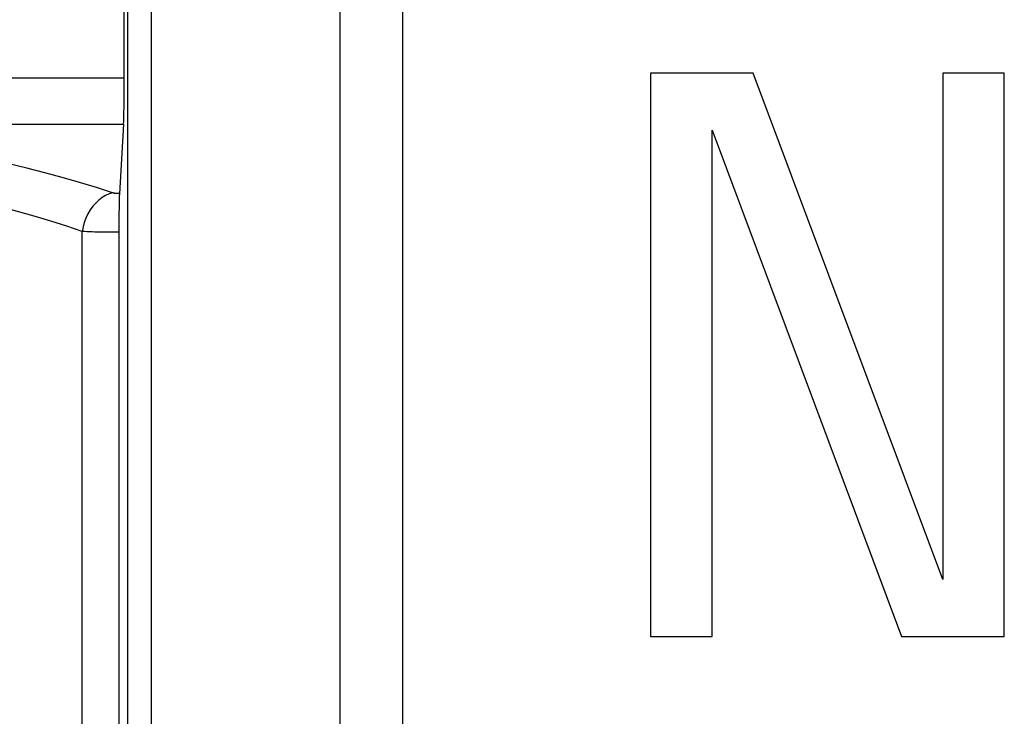
# Model space of a CAD drawing. Units: millimetres. Extents: x 118.7 to 201.4, y 64.1 to 156.
# Drawn here: x 165 to 171.1, y 84.1 to 88.4 of the extents above; entities that cross this region are included whole.
import ezdxf

# ---------------------------------------------------------------- set-up
doc = ezdxf.new("R2010")
doc.units = ezdxf.units.MM
doc.header["$LTSCALE"] = 16.335
doc.layers.get('0').update_dxf_attribs({"linetype": 'CONTINUOUS'})
doc.layers.add('ASSI', color=7, linetype='CONTINUOUS')
doc.layers.add('RACCORDO', color=7, linetype='CONTINUOUS')

msp = doc.modelspace()

# ---------------------------------------------------------------- linework, layer by layer
at = {"color": 7, "linetype": 'CONTINUOUS'}
for p, q in [((169.572, 88.0511), (168.933, 88.0511)), ((168.933, 88.0511), (168.933, 84.5511)), ((170.7483, 84.9045), (169.572, 88.0511)), ((171.1308, 88.0511), (170.7483, 88.0511)), ((170.7483, 88.0511), (170.7483, 84.9045)), ((171.1308, 84.5511), (171.1308, 88.0511)), ((169.3154, 87.6977), (170.4918, 84.5511)), ((169.3154, 84.5511), (169.3154, 87.6977)), ((168.933, 84.5511), (169.3154, 84.5511)), ((170.4918, 84.5511), (171.1308, 84.5511))]:
    msp.add_line(p, q, dxfattribs=at)
at = {"layer": 'ASSI', "color": 7, "linetype": 'CONTINUOUS'}
for p, q in [((165.665, 88.022), (165.665, 102.1843)), ((169.572, 88.0511), (168.933, 88.0511)), ((168.933, 88.0511), (168.933, 84.5511)), ((170.7483, 84.9045), (169.572, 88.0511)), ((171.1308, 88.0511), (170.7483, 88.0511)), ((170.7483, 88.0511), (170.7483, 84.9045)), ((171.1308, 84.5511), (171.1308, 88.0511)), ((165.6612, 87.7336), (165.6349, 87.3017)), ((169.3154, 87.6977), (170.4918, 84.5511)), ((169.3154, 84.5511), (169.3154, 87.6977)), ((165.6337, 87.2651), (165.6332, 87.2448)), ((165.634, 87.2771), (165.6337, 87.2651)), ((165.6343, 87.2867), (165.634, 87.2771)), ((165.6345, 87.2919), (165.6343, 87.2867)), ((165.6347, 87.2963), (165.6345, 87.2919)), ((165.6328, 87.2182), (165.6323, 87.175)), ((165.6332, 87.2448), (165.6328, 87.2182)), ((165.6323, 87.175), (165.632, 87.1184)), ((165.632, 87.1184), (165.6319, 81.8378)), ((168.933, 84.5511), (169.3154, 84.5511)), ((170.4918, 84.5511), (171.1308, 84.5511))]:
    msp.add_line(p, q, dxfattribs=at)
at = {"layer": 'ASSI', "color": 250, "linetype": 'CONTINUOUS'}
for p, q in [((165.687, 81.8929), (165.687, 89.6133)), ((167.3949, 82.8411), (167.3949, 89.4508)), ((165.8329, 89.2185), (165.8329, 81.8978)), ((167.006, 82.8411), (167.006, 89.1523)), ((157.4575, 88.022), (165.665, 88.022)), ((157.4575, 87.7336), (165.6612, 87.7336)), ((165.4041, 81.4836), (165.4041, 87.0677)), ((165.5448, 87.0633), (165.5135, 87.0639)), ((165.5752, 87.063), (165.5448, 87.0633)), ((165.6043, 87.0628), (165.5752, 87.063)), ((165.6319, 87.0627), (165.6043, 87.0628))]:
    msp.add_line(p, q, dxfattribs=at)
for points in [[(165.5929, 87.308), (165.4919, 87.3404), (165.3877, 87.372), (165.2804, 87.4028), (165.1715, 87.4324), (165.0594, 87.4612), (164.9395, 87.4899), (164.8104, 87.519), (164.6734, 87.5481), (164.5286, 87.5773)], [(165.4041, 87.0677), (165.3079, 87.1001), (165.2086, 87.1317), (165.1062, 87.1625), (165.0022, 87.1921), (164.8953, 87.2208), (164.7813, 87.2496), (164.6584, 87.2787), (164.5279, 87.3078), (164.3896, 87.337)], [(165.5929, 87.308), (165.5707, 87.3013), (165.5488, 87.2914), (165.5275, 87.2786), (165.5071, 87.263), (165.4879, 87.2447), (165.47, 87.2241), (165.4538, 87.2013), (165.4394, 87.1768), (165.4271, 87.1508), (165.4171, 87.1237), (165.4093, 87.0959), (165.4041, 87.0677)], [(165.635, 87.3031), (165.6326, 87.3031), (165.6301, 87.303), (165.6275, 87.3031), (165.6249, 87.3031), (165.6221, 87.3033), (165.6193, 87.3034), (165.6164, 87.3036), (165.6135, 87.3039), (165.6105, 87.3043), (165.6075, 87.3047), (165.6045, 87.3052), (165.6015, 87.3057), (165.5986, 87.3064), (165.5957, 87.3071), (165.5929, 87.308)], [(165.5135, 87.0639), (165.4815, 87.0646), (165.4655, 87.0651), (165.4496, 87.0656), (165.434, 87.0663), (165.4187, 87.0669), (165.4041, 87.0677)]]:
    msp.add_lwpolyline(points, dxfattribs=at)
at = {"layer": 'ASSI', "color": 7, "linetype": 'CONTINUOUS'}
msp.add_lwpolyline([(165.6349, 87.3017), (165.6349, 87.3), (165.6347, 87.2963)], dxfattribs=at)
msp.add_ellipse((165.6598, 88.022), major_axis=(0, 0.3), ratio=0.017455, start_param=-2.86234, end_param=-1.570796, dxfattribs=at)
at = {"layer": 'RACCORDO', "color": 7, "linetype": 'CONTINUOUS'}
for p, q in [((165.665, 88.022), (165.665, 102.1843)), ((165.6612, 87.7336), (165.6349, 87.3017)), ((165.6337, 87.2651), (165.6332, 87.2448)), ((165.634, 87.2771), (165.6337, 87.2651)), ((165.6343, 87.2867), (165.634, 87.2771)), ((165.6345, 87.2919), (165.6343, 87.2867)), ((165.6347, 87.2963), (165.6345, 87.2919)), ((165.6328, 87.2182), (165.6323, 87.175)), ((165.6332, 87.2448), (165.6328, 87.2182)), ((165.6323, 87.175), (165.632, 87.1184)), ((165.632, 87.1184), (165.6319, 81.8378))]:
    msp.add_line(p, q, dxfattribs=at)
at = {"layer": 'RACCORDO', "color": 250, "linetype": 'CONTINUOUS'}
for p, q in [((165.687, 81.8929), (165.687, 89.6133)), ((167.3949, 82.8411), (167.3949, 89.4508)), ((165.8329, 89.2185), (165.8329, 81.8978)), ((167.006, 82.8411), (167.006, 89.1523)), ((157.4575, 88.022), (165.665, 88.022)), ((157.4575, 87.7336), (165.6612, 87.7336)), ((165.4041, 81.4836), (165.4041, 87.0677)), ((165.5448, 87.0633), (165.5135, 87.0639)), ((165.5752, 87.063), (165.5448, 87.0633)), ((165.6043, 87.0628), (165.5752, 87.063)), ((165.6319, 87.0627), (165.6043, 87.0628))]:
    msp.add_line(p, q, dxfattribs=at)
for points in [[(165.5929, 87.308), (165.4919, 87.3404), (165.3877, 87.372), (165.2804, 87.4028), (165.1715, 87.4324), (165.0594, 87.4612), (164.9395, 87.4899), (164.8104, 87.519), (164.6734, 87.5481), (164.5286, 87.5773)], [(165.4041, 87.0677), (165.3079, 87.1001), (165.2086, 87.1317), (165.1062, 87.1625), (165.0022, 87.1921), (164.8953, 87.2208), (164.7813, 87.2496), (164.6584, 87.2787), (164.5279, 87.3078), (164.3896, 87.337)], [(165.5929, 87.308), (165.5707, 87.3013), (165.5488, 87.2914), (165.5275, 87.2786), (165.5071, 87.263), (165.4879, 87.2447), (165.47, 87.2241), (165.4538, 87.2013), (165.4394, 87.1768), (165.4271, 87.1508), (165.4171, 87.1237), (165.4093, 87.0959), (165.4041, 87.0677)], [(165.635, 87.3031), (165.6326, 87.3031), (165.6301, 87.303), (165.6275, 87.3031), (165.6249, 87.3031), (165.6221, 87.3033), (165.6193, 87.3034), (165.6164, 87.3036), (165.6135, 87.3039), (165.6105, 87.3043), (165.6075, 87.3047), (165.6045, 87.3052), (165.6015, 87.3057), (165.5986, 87.3064), (165.5957, 87.3071), (165.5929, 87.308)], [(165.5135, 87.0639), (165.4815, 87.0646), (165.4655, 87.0651), (165.4496, 87.0656), (165.434, 87.0663), (165.4187, 87.0669), (165.4041, 87.0677)]]:
    msp.add_lwpolyline(points, dxfattribs=at)
at = {"layer": 'RACCORDO', "color": 7, "linetype": 'CONTINUOUS'}
msp.add_lwpolyline([(165.6349, 87.3017), (165.6349, 87.3), (165.6347, 87.2963)], dxfattribs=at)
msp.add_ellipse((165.6598, 88.022), major_axis=(0, 0.3), ratio=0.017455, start_param=-2.86234, end_param=-1.570796, dxfattribs=at)

doc.saveas('drawing.dxf')
